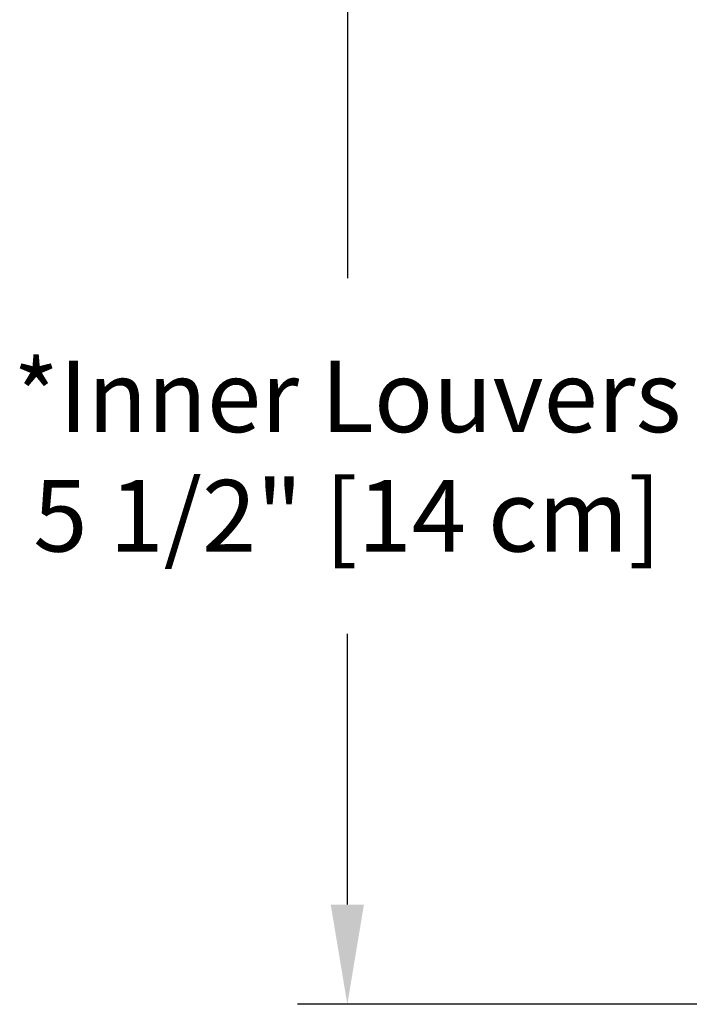
# Model space of a CAD drawing. Units: inches. Extents: x -11.8 to 75.2, y -5.5 to 16.9.
# Drawn here: x -9.2 to -5.9, y 8 to 13 of the extents above; entities that cross this region are included whole.
import ezdxf

# ---------------------------------------------------------------- set-up
doc = ezdxf.new("R2010")
doc.units = ezdxf.units.IN
doc.header["$MEASUREMENT"] = 0
doc.layers.add('Dimension (ANSI)', color=5, linetype='Continuous')
doc.styles.add('Arial', font='arial.ttf')
doc.dimstyles.new('Dimensions', dxfattribs={"dimtxt": 0.089844, "dimasz": 0.125, "dimexe": 0.0625, "dimexo": 0.125, "dimgap": 0.09, "dimtad": 0, "dimtih": 1, "dimtoh": 1, "dimzin": 0, "dimdsep": 46, "dimlunit": 5, "dimtxsty": 'Arial', "dimcen": 0, "dimadec": 0, "dimazin": 0, "dimtfac": 1, "dimtofl": 0, "dimtmove": 0, "dimatfit": 3, "dimfxl": 1, "dimfrac": 2, "dimtolj": 1, "dimtzin": 0, "dimarcsym": 0})

# ---------------------------------------------------------------- blocks, each defined once
blk = doc.blocks.new('*D6')
at = {"layer": 'Defpoints', "color": 0, "transparency": 16777216}
for p in [(-7.5702, 13.538), (-2.3739, 13.538), (-2.3739, 8.038)]:
    blk.add_point(p, dxfattribs=at)
at = {"layer": 'Dimension (ANSI)', "color": 0, "lineweight": -2, "transparency": 16777216}
for p, q in [((-2.8739, 13.538), (-7.8202, 13.538)), ((-7.5702, 13.038), (-7.5702, 11.6801)), ((-7.5702, 8.538), (-7.5702, 9.8959)), ((-2.8739, 8.038), (-7.8202, 8.038))]:
    blk.add_line(p, q, dxfattribs=at)
at = {"layer": 'Dimension (ANSI)', "color": 0, "transparency": 16777216}
for points in [[(-7.6536, 13.038), (-7.4869, 13.038), (-7.5702, 13.538)], [(-7.6536, 8.538), (-7.4869, 8.538), (-7.5702, 8.038)]]:
    blk.add_solid(points, dxfattribs=at)
at = {"layer": 'Dimension (ANSI)', "color": 0, "transparency": 16777216, "insert": (-7.5702, 10.788), "char_height": 0.359375, "attachment_point": 5, "style": 'Arial'}
blk.add_mtext('\\A1;*Inner Louvers\\P5 1/2" [14 cm]', dxfattribs=at)

msp = doc.modelspace()

# ---------------------------------------------------------------- dimensions: what is measured, and where the dimension line sits
at = {"layer": 'Dimension (ANSI)', "color": 5}
dim = msp.add_linear_dim(base=(-7.5702, 13.538), p1=(-2.3739, 8.038), p2=(-2.3739, 13.538), angle=90, text='*Inner Louvers\\P<>', dimstyle='Dimensions', override={"dimpost": '"'}, dxfattribs=at)
dim.commit()
dim.dimension.update_dxf_attribs({"geometry": '*D6', "text_midpoint": (-7.5702, 10.788), "dimtype": 160})

doc.saveas('drawing.dxf')
